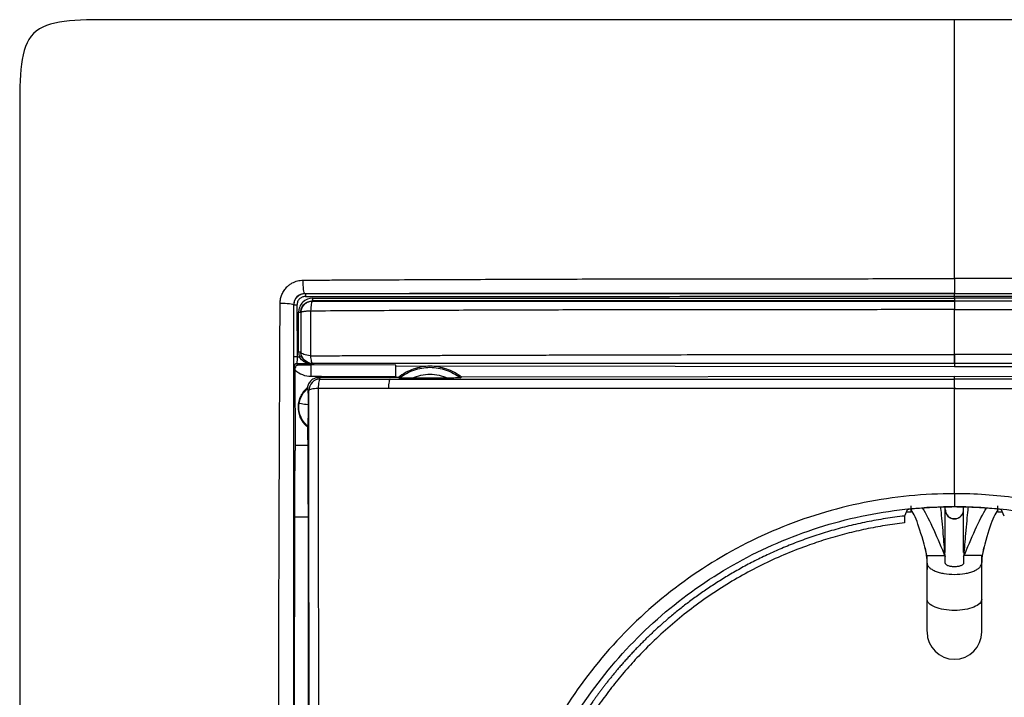
# Model space of a CAD drawing. Units: millimetres. Extents: x 0 to 420, y 0 to 297.
# Drawn here: x 78 to 122, y 225 to 255 of the extents above; entities that cross this region are included whole.
import ezdxf

# ---------------------------------------------------------------- set-up
doc = ezdxf.new("R2010")
doc.units = ezdxf.units.MM

msp = doc.modelspace()

# ---------------------------------------------------------------- linework, layer by layer
at = {"color": 7, "linetype": 'Continuous'}
for p, q in [((119.462, 242.552), (119.462, 242.55)), ((119.462, 242.348), (119.462, 242.43)), ((90.481, 242.044), (90.472, 242.052)), ((90.486, 239.773), (90.481, 242.044)), ((90.624, 242.044), (90.629, 239.774)), ((91.293, 242.231), (91.304, 242.22)), ((119.462, 242.219), (119.462, 242.228)), ((90.805, 241.721), (90.793, 241.734)), ((90.796, 239.976), (90.805, 239.985)), ((90.552, 239.29), (90.494, 239.353)), ((91.239, 239.475), (90.614, 239.473)), ((90.614, 239.473), (90.671, 239.411)), ((91.362, 239.418), (91.239, 239.418)), ((91.362, 239.45), (91.269, 239.453)), ((91.362, 239.418), (91.362, 239.45)), ((94.962, 239.415), (91.362, 239.422)), ((119.462, 239.335), (94.962, 239.369)), ((119.462, 239.486), (119.462, 239.335)), ((143.962, 239.369), (119.462, 239.335)), ((90.559, 235.886), (90.552, 239.197)), ((94.962, 238.87), (91.579, 238.865)), ((91.579, 238.865), (91.643, 238.801)), ((94.962, 238.915), (94.962, 238.87)), ((95.081, 238.875), (94.962, 238.875)), ((97.236, 238.847), (95.683, 238.844)), ((119.462, 238.909), (97.839, 238.879)), ((141.085, 238.879), (119.462, 238.909)), ((91.103, 238.39), (91.083, 238.418)), ((91.144, 238.302), (91.105, 238.342)), ((91.099, 236.74), (91.079, 236.713)), ((91.079, 236.713), (91.096, 235.54)), ((91.091, 235.886), (90.559, 235.886)), ((117.41, 233.092), (117.275, 232.794)), ((117.562, 232.963), (117.373, 232.963)), ((121.55, 232.963), (121.362, 232.963)), ((121.65, 232.794), (121.515, 233.092)), ((90.527, 232.755), (91.109, 232.755)), ((118.262, 230.732), (118.262, 231.063)), ((118.262, 231.063), (119.062, 231.063)), ((119.062, 230.732), (119.062, 231.063)), ((119.862, 231.063), (119.862, 230.732)), ((120.662, 231.063), (119.862, 231.063)), ((120.662, 230.732), (120.662, 231.063)), ((118.262, 229.149), (118.262, 230.732)), ((120.662, 229.149), (120.662, 230.732))]:
    msp.add_line(p, q, dxfattribs=at)
at = {"color": 7, "linetype": 'Continuous', "flags": 128}
for points in [[(90.973, 242.553), (90.977, 242.55), (90.979, 242.547), (90.981, 242.546)], [(91.269, 239.453), (91.286, 239.47), (91.304, 239.488)]]:
    msp.add_lwpolyline(points, dxfattribs=at)
at = {"color": 7, "linetype": 'Continuous'}
msp.add_arc((119.462, 227.713), 1.2, 180, 0, dxfattribs=at)
for points in [[(119.462, 254.563), (116.463, 254.563), (109.461, 254.563), (88.462, 254.563), (82.111, 254.563), (78.462, 254.563), (78.462, 250.914), (78.462, 244.564), (78.462, 223.564), (78.462, 216.563), (78.462, 213.563)], [(90.981, 242.546), (90.986, 242.546), (90.998, 242.519), (91.003, 242.457), (91.003, 242.426)], [(91.293, 242.231), (91.299, 242.232), (91.31, 242.258), (91.315, 242.32), (91.315, 242.351)], [(119.462, 242.43), (119.462, 242.461), (119.462, 242.523), (119.462, 242.549), (119.462, 242.55)], [(119.462, 242.348), (119.462, 242.317), (119.462, 242.255), (119.462, 242.229), (119.462, 242.228)], [(90.624, 242.044), (90.59, 242.044), (90.515, 242.044), (90.481, 242.044), (90.481, 242.044)], [(90.696, 241.734), (90.722, 241.734), (90.772, 241.734), (90.792, 241.734), (90.793, 241.734)], [(90.629, 239.774), (90.595, 239.773), (90.52, 239.773), (90.486, 239.773), (90.486, 239.773)], [(90.629, 239.774), (90.664, 239.774), (90.698, 239.774), (90.733, 239.774)], [(90.796, 239.976), (90.795, 239.976), (90.775, 239.976), (90.725, 239.975), (90.698, 239.975)], [(90.698, 239.975), (90.699, 239.907), (90.71, 239.838), (90.733, 239.774)], [(90.824, 239.813), (90.824, 239.812), (90.805, 239.802), (90.758, 239.783), (90.733, 239.774)], [(90.824, 239.813), (90.805, 239.865), (90.796, 239.921), (90.796, 239.976)], [(90.614, 239.473), (90.582, 239.473), (90.52, 239.447), (90.494, 239.384), (90.494, 239.353)], [(91.239, 239.475), (91.242, 239.475), (91.245, 239.475), (91.249, 239.475)], [(90.552, 239.197), (90.735, 239.023), (90.986, 238.923), (91.238, 238.922)], [(91.238, 238.922), (92.48, 238.92), (93.723, 238.917), (94.962, 238.915)], [(95.081, 238.875), (95.094, 238.866), (95.108, 238.857), (95.122, 238.848)], [(97.797, 238.852), (97.811, 238.861), (97.825, 238.87), (97.839, 238.879)], [(90.717, 237.727), (90.758, 237.986), (90.899, 238.227), (91.103, 238.39)], [(119.462, 233.772), (119.463, 235.389), (119.463, 236.929), (119.463, 238.382)], [(91.029, 236.754), (91.045, 236.74), (91.062, 236.726), (91.079, 236.713)], [(117.562, 232.963), (117.562, 232.963), (117.562, 233.06), (117.562, 233.235)]]:
    msp.add_open_spline(points, degree=3, dxfattribs=at)
for points, knots in [([(160.462, 213.563), (160.462, 220.317), (160.462, 230.446), (160.463, 242.265), (160.462, 247.751), (160.463, 250.124), (160.462, 250.968), (160.456, 251.626), (160.431, 252.21), (160.375, 252.741), (160.293, 253.13), (160.195, 253.437), (160.057, 253.716), (159.863, 253.964), (159.615, 254.158), (159.337, 254.295), (159.032, 254.393), (158.646, 254.475), (158.121, 254.532), (157.542, 254.557), (156.886, 254.563), (156.035, 254.564), (153.659, 254.563), (148.15, 254.564), (136.331, 254.563), (126.2, 254.563), (119.462, 254.563)], [0, 0, 0, 0, 0.2500141, 0.3749516, 0.43751, 0.4531326, 0.4627695, 0.4687569, 0.4775068, 0.48438, 0.4885224, 0.4921955, 0.4962587, 0.5000017, 0.5037289, 0.5078014, 0.5114412, 0.5155716, 0.5223537, 0.5309845, 0.5370059, 0.5466289, 0.5624932, 0.6249738, 0.7505719, 1, 1, 1, 1]), ([(119.462, 243.205), (119.462, 245.787), (119.462, 247.922), (119.462, 250.293), (119.462, 251.273), (119.462, 252.012), (119.462, 252.458), (119.462, 252.659), (119.462, 254.283), (119.462, 254.439), (119.462, 254.563)], [0, 0, 0, 0, 0.25, 0.25, 0.375, 0.4375, 0.4375, 0.5, 0.5, 1, 1, 1, 1]), ([(90.898, 243.14), (91.212, 243.142), (91.802, 243.145), (92.984, 243.15), (95.038, 243.16), (98.004, 243.172), (101.573, 243.186), (104.558, 243.195), (106.942, 243.197), (109.326, 243.201), (111.746, 243.202), (114.132, 243.204), (115.898, 243.203), (117.647, 243.216), (118.841, 243.209), (119.462, 243.205)], [0, 0, 0, 0, 0.033246, 0.06254, 0.125073, 0.250118, 0.375148, 0.500153, 0.563348, 0.625098, 0.750023, 0.816899, 0.874984, 0.934956, 1, 1, 1, 1]), ([(148.027, 243.14), (147.744, 243.142), (146.773, 243.147), (145.285, 243.154), (143.562, 243.161), (141.821, 243.167), (139.93, 243.176), (138.155, 243.184), (136.175, 243.19), (133.363, 243.197), (129.848, 243.201), (126.775, 243.203), (124.729, 243.204), (123.436, 243.203), (122.233, 243.207), (121.212, 243.211), (120.279, 243.211), (119.726, 243.207), (119.462, 243.205)], [0, 0, 0, 0, 0.030006, 0.102795, 0.157299, 0.211803, 0.286319, 0.356346, 0.398355, 0.494249, 0.651312, 0.766805, 0.816182, 0.865569, 0.902267, 0.942139, 0.972379, 1, 1, 1, 1]), ([(119.462, 243.205), (119.462, 243.131), (119.462, 243.051), (119.462, 242.898), (119.462, 242.824), (119.462, 242.698), (119.462, 242.645), (119.462, 242.573), (119.462, 242.553), (119.462, 242.552)], [0, 0, 0, 0, 0.25, 0.25, 0.5, 0.5, 0.75, 0.75, 1, 1, 1, 1]), ([(89.886, 242.128), (89.887, 242.162), (89.89, 242.229), (89.905, 242.328), (89.929, 242.423), (89.962, 242.514), (90.004, 242.602), (90.055, 242.686), (90.115, 242.766), (90.194, 242.853), (90.293, 242.94), (90.442, 243.037), (90.645, 243.119), (90.812, 243.133), (90.898, 243.14)], [0, 0, 0, 0, 0.064832, 0.127835, 0.189546, 0.250557, 0.311505, 0.37305, 0.435861, 0.500594, 0.593233, 0.682564, 0.837047, 1, 1, 1, 1]), ([(90.973, 242.553), (90.951, 242.556), (90.929, 242.624), (90.9, 242.846), (90.894, 242.998), (90.898, 243.14)], [0, 0, 0, 0, 0.5, 0.5, 1, 1, 1, 1]), ([(90.973, 242.553), (90.844, 242.553), (90.713, 242.499), (90.526, 242.313), (90.473, 242.182), (90.472, 242.052)], [0, 0, 0, 0, 0.5, 0.5, 1, 1, 1, 1]), ([(90.981, 242.546), (90.957, 242.545), (90.912, 242.543), (90.849, 242.53), (90.793, 242.511), (90.746, 242.488), (90.707, 242.465), (90.674, 242.442), (90.649, 242.42), (90.601, 242.375), (90.541, 242.295), (90.49, 242.171), (90.484, 242.085), (90.481, 242.044)], [0, 0, 0, 0, 0.0904885, 0.1729993, 0.2475293, 0.3140758, 0.3726367, 0.4232101, 0.4657948, 0.5003902, 0.6757964, 0.8422846, 1, 1, 1, 1]), ([(91.003, 242.426), (90.982, 242.425), (90.942, 242.423), (90.883, 242.408), (90.829, 242.386), (90.779, 242.355), (90.712, 242.297), (90.64, 242.196), (90.629, 242.095), (90.624, 242.044)], [0, 0, 0, 0, 0.104773, 0.204941, 0.302825, 0.400909, 0.501662, 0.749174, 1, 1, 1, 1]), ([(91.315, 242.351), (91.155, 242.351), (90.995, 242.287), (90.822, 242.117), (90.776, 242.049), (90.728, 241.936), (90.716, 241.897), (90.704, 241.837), (90.701, 241.817), (90.697, 241.776), (90.696, 241.757), (90.696, 241.734)], [0, 0, 0, 0, 0.5, 0.5, 0.75, 0.75, 0.875, 0.875, 0.9375, 0.9375, 1, 1, 1, 1]), ([(90.973, 242.553), (91.346, 242.553), (92.09, 242.553), (93.204, 242.553), (94.315, 242.553), (95.422, 242.553), (96.525, 242.553), (97.624, 242.553), (98.718, 242.553), (99.807, 242.553), (100.891, 242.553), (101.97, 242.553), (103.044, 242.553), (104.112, 242.553), (106.098, 242.553), (108.83, 242.553), (111.941, 242.552), (114.234, 242.552), (116.069, 242.552), (117.721, 242.552), (118.914, 242.552), (119.462, 242.552)], [0, 0, 0, 0, 0.0395679, 0.0789621, 0.1181797, 0.1572172, 0.1960711, 0.2347379, 0.2732137, 0.3114946, 0.3495766, 0.3874556, 0.4251273, 0.4625878, 0.4998327, 0.6340851, 0.7497014, 0.8266401, 0.87478, 0.9424522, 1, 1, 1, 1]), ([(119.462, 242.55), (119.148, 242.55), (118.435, 242.55), (117.242, 242.55), (115.172, 242.55), (112.311, 242.55), (108.741, 242.55), (105.77, 242.55), (103.395, 242.549), (101.726, 242.549), (99.948, 242.548), (97.931, 242.547), (95.726, 242.547), (93.715, 242.546), (92.187, 242.546), (91.33, 242.546), (90.981, 242.546)], [0, 0, 0, 0, 0.033, 0.074701, 0.125123, 0.250109, 0.37494, 0.499833, 0.562269, 0.624712, 0.675635, 0.749667, 0.837713, 0.908761, 0.962846, 1, 1, 1, 1]), ([(91.003, 242.426), (92.171, 242.427), (93.346, 242.427), (95.701, 242.428), (96.881, 242.428), (100.43, 242.429), (102.805, 242.429), (107.564, 242.43), (109.947, 242.43), (113.519, 242.43), (114.709, 242.43), (117.088, 242.43), (118.276, 242.43), (119.462, 242.43)], [0, 0, 0, 0, 0.125, 0.125, 0.25, 0.25, 0.5, 0.5, 0.75, 0.75, 0.875, 0.875, 1, 1, 1, 1]), ([(91.315, 242.351), (91.57, 242.351), (92.087, 242.351), (92.869, 242.351), (93.666, 242.35), (94.478, 242.35), (95.305, 242.35), (96.146, 242.35), (97.002, 242.35), (97.872, 242.349), (98.757, 242.349), (99.656, 242.349), (100.57, 242.349), (101.498, 242.349), (102.441, 242.349), (103.398, 242.349), (104.369, 242.349), (105.356, 242.348), (106.356, 242.348), (107.371, 242.348), (108.4, 242.348), (109.443, 242.348), (110.5, 242.348), (111.571, 242.348), (112.657, 242.348), (113.757, 242.348), (114.871, 242.348), (115.999, 242.348), (117.141, 242.348), (118.297, 242.348), (119.072, 242.348), (119.462, 242.348)], [0, 0, 0, 0, 0.0275716, 0.0556364, 0.0841941, 0.1132454, 0.1427909, 0.1728305, 0.2033642, 0.2343918, 0.2659129, 0.2979273, 0.330435, 0.3634361, 0.3969306, 0.430919, 0.4654015, 0.5003782, 0.535849, 0.5718135, 0.6082715, 0.6452227, 0.6826672, 0.7206054, 0.7590375, 0.7979638, 0.8373842, 0.8772979, 0.9177048, 0.9586055, 1, 1, 1, 1]), ([(119.462, 242.552), (119.807, 242.552), (120.549, 242.552), (121.741, 242.552), (122.961, 242.552), (124.603, 242.552), (126.971, 242.552), (130.17, 242.553), (133.664, 242.553), (136.764, 242.553), (139.225, 242.553), (141.429, 242.553), (143.48, 242.553), (145.437, 242.553), (146.852, 242.553), (147.637, 242.553), (147.951, 242.553)], [0, 0, 0, 0, 0.036146, 0.077883, 0.1252174, 0.164127, 0.2502971, 0.3739042, 0.5001674, 0.6175402, 0.7000051, 0.759448, 0.8500121, 0.9166544, 0.9666484, 1, 1, 1, 1]), ([(119.462, 242.55), (119.882, 242.55), (120.751, 242.55), (122.096, 242.55), (123.527, 242.55), (125.043, 242.55), (127.347, 242.55), (130.26, 242.55), (133.797, 242.549), (137.282, 242.549), (140.341, 242.548), (142.863, 242.548), (144.732, 242.547), (146.404, 242.547), (147.452, 242.546), (147.944, 242.546)], [0, 0, 0, 0, 0.0440518, 0.0910848, 0.1411046, 0.1941137, 0.2501109, 0.382942, 0.4998353, 0.6217954, 0.7496661, 0.8225141, 0.8885037, 0.9476569, 1, 1, 1, 1]), ([(119.462, 242.43), (119.831, 242.43), (120.569, 242.43), (121.674, 242.43), (122.78, 242.43), (123.884, 242.43), (124.988, 242.43), (126.091, 242.43), (127.193, 242.43), (128.295, 242.43), (129.395, 242.43), (130.495, 242.43), (131.594, 242.43), (132.692, 242.43), (133.79, 242.43), (134.886, 242.429), (135.981, 242.429), (137.074, 242.429), (138.167, 242.429), (139.257, 242.429), (140.347, 242.428), (141.434, 242.428), (142.521, 242.428), (143.605, 242.428), (144.688, 242.427), (145.768, 242.427), (146.847, 242.427), (147.564, 242.426), (147.922, 242.426)], [0, 0, 0, 0, 0.038707, 0.077394, 0.116061, 0.15471, 0.193339, 0.231948, 0.270537, 0.309106, 0.347655, 0.386186, 0.424697, 0.463188, 0.50166, 0.540112, 0.578544, 0.616955, 0.655347, 0.69372, 0.732074, 0.770409, 0.808724, 0.847019, 0.885293, 0.923548, 0.961783, 1, 1, 1, 1]), ([(147.61, 242.351), (146.449, 242.351), (145.283, 242.35), (142.95, 242.35), (141.781, 242.349), (138.271, 242.349), (135.925, 242.349), (131.227, 242.348), (128.875, 242.348), (125.346, 242.348), (124.169, 242.348), (121.816, 242.348), (120.639, 242.348), (119.462, 242.348)], [0, 0, 0, 0, 0.125, 0.125, 0.25, 0.25, 0.5, 0.5, 0.75, 0.75, 0.875, 0.875, 1, 1, 1, 1]), ([(89.822, 220.259), (89.822, 220.723), (89.822, 221.636), (89.825, 223.464), (89.827, 226.655), (89.836, 230.316), (89.848, 233.963), (89.859, 236.236), (89.866, 238.046), (89.872, 239.383), (89.877, 240.746), (89.883, 241.651), (89.886, 242.128)], [0, 0, 0, 0, 0.063398, 0.124911, 0.249852, 0.499812, 0.625854, 0.749878, 0.81208, 0.874928, 0.934026, 1, 1, 1, 1]), ([(89.886, 242.128), (90.027, 242.132), (90.18, 242.126), (90.402, 242.097), (90.47, 242.075), (90.472, 242.052)], [0, 0, 0, 0, 0.5, 0.5, 1, 1, 1, 1]), ([(90.472, 242.052), (90.472, 241.64), (90.472, 240.866), (90.472, 239.781), (90.472, 238.85), (90.472, 238.075), (90.472, 237.454), (90.472, 236.989), (90.472, 235.821), (90.472, 233.903), (90.472, 230.269), (90.473, 226.5), (90.473, 222.851), (90.473, 221.025), (90.473, 220.242)], [0, 0, 0, 0, 0.057166, 0.107191, 0.150065, 0.185782, 0.214338, 0.235729, 0.249954, 0.375444, 0.499786, 0.749707, 0.892695, 1, 1, 1, 1]), ([(90.793, 241.734), (90.793, 241.753), (90.794, 241.768), (90.797, 241.801), (90.8, 241.817), (90.81, 241.865), (90.819, 241.897), (90.858, 241.987), (90.895, 242.043), (91.035, 242.179), (91.164, 242.231), (91.293, 242.231)], [0, 0, 0, 0, 0.0625, 0.0625, 0.125, 0.125, 0.25, 0.25, 0.5, 0.5, 1, 1, 1, 1]), ([(90.805, 241.721), (90.805, 241.724), (90.805, 241.732), (90.806, 241.748), (90.807, 241.766), (90.81, 241.791), (90.815, 241.822), (90.826, 241.866), (90.846, 241.922), (90.884, 241.995), (90.951, 242.081), (91.052, 242.158), (91.174, 242.21), (91.261, 242.217), (91.304, 242.22)], [0, 0, 0, 0, 0.010094, 0.032123, 0.063244, 0.079411, 0.125761, 0.186399, 0.25087, 0.353019, 0.50078, 0.667155, 0.83357, 1, 1, 1, 1]), ([(91.304, 242.22), (91.284, 242.218), (91.265, 242.172), (91.235, 242.013), (91.226, 241.9), (91.223, 241.782)], [0, 0, 0, 0, 0.5, 0.5, 1, 1, 1, 1]), ([(119.462, 242.228), (119.069, 242.228), (118.282, 242.228), (117.103, 242.228), (115.138, 242.228), (112.38, 242.228), (108.851, 242.228), (105.693, 242.228), (102.961, 242.229), (100.679, 242.229), (98.535, 242.229), (96.529, 242.229), (94.661, 242.23), (92.93, 242.23), (91.824, 242.231), (91.293, 242.231)], [0, 0, 0, 0, 0.041711, 0.083412, 0.125102, 0.250072, 0.376004, 0.499762, 0.585555, 0.66657, 0.742811, 0.814275, 0.88096, 0.942867, 1, 1, 1, 1]), ([(91.304, 242.22), (91.72, 242.22), (92.883, 242.22), (94.559, 242.22), (96.477, 242.22), (98.762, 242.22), (101.761, 242.22), (105.199, 242.22), (108.777, 242.219), (111.705, 242.219), (114.142, 242.219), (116.013, 242.219), (117.795, 242.219), (118.975, 242.219), (119.462, 242.219)], [0, 0, 0, 0, 0.044673, 0.125085, 0.179806, 0.25004, 0.369305, 0.499821, 0.615932, 0.749661, 0.810894, 0.874748, 0.948292, 1, 1, 1, 1]), ([(119.462, 242.228), (119.631, 242.228), (120.221, 242.228), (121.401, 242.228), (123.59, 242.228), (126.534, 242.228), (130.064, 242.228), (133.589, 242.228), (137.111, 242.229), (140.015, 242.229), (142.354, 242.229), (144.087, 242.23), (145.649, 242.23), (146.815, 242.231), (147.417, 242.231), (147.631, 242.231)], [0, 0, 0, 0, 0.017915, 0.06257, 0.125102, 0.250073, 0.374942, 0.499763, 0.624623, 0.749588, 0.809376, 0.874691, 0.935161, 0.976938, 1, 1, 1, 1]), ([(147.621, 242.22), (145.3, 242.22), (142.967, 242.22), (138.287, 242.22), (135.94, 242.22), (131.239, 242.219), (128.884, 242.219), (124.173, 242.219), (121.816, 242.219), (119.462, 242.219)], [0, 0, 0, 0, 0.25, 0.25, 0.5, 0.5, 0.75, 0.75, 1, 1, 1, 1]), ([(119.462, 242.219), (119.462, 242.218), (119.462, 242.18), (119.462, 242.047), (119.462, 241.952), (119.462, 241.847)], [0, 0, 0, 0, 0.5, 0.5, 1, 1, 1, 1]), ([(90.698, 239.975), (90.697, 240.266), (90.695, 240.852), (90.696, 241.438), (90.696, 241.734)], [0, 0, 0, 0, 0.495851, 1, 1, 1, 1]), ([(90.793, 241.734), (90.793, 241.587), (90.792, 241.294), (90.793, 240.855), (90.794, 240.493), (90.795, 240.2), (90.795, 240.053), (90.796, 239.976)], [0, 0, 0, 0, 0.249999, 0.499998, 0.749997, 0.867852, 1, 1, 1, 1]), ([(91.223, 241.782), (91.203, 241.782), (91.157, 241.78), (91.084, 241.777), (91.002, 241.77), (90.925, 241.761), (90.871, 241.752), (90.829, 241.741), (90.809, 241.729), (90.806, 241.723), (90.805, 241.721)], [0, 0, 0, 0, 0.0896421, 0.202888, 0.3397018, 0.5000504, 0.6544858, 0.750129, 0.9354151, 1, 1, 1, 1]), ([(90.805, 239.985), (90.805, 240.04), (90.805, 240.15), (90.805, 240.318), (90.805, 240.489), (90.805, 240.664), (90.805, 240.84), (90.805, 241.033), (90.805, 241.258), (90.805, 241.493), (90.805, 241.652), (90.805, 241.721)], [0, 0, 0, 0, 0.098583, 0.197679, 0.297415, 0.397951, 0.499476, 0.599807, 0.726785, 0.881923, 1, 1, 1, 1]), ([(91.222, 241.782), (91.222, 241.7), (91.22, 241.545), (91.218, 241.33), (91.217, 241.147), (91.217, 240.999), (91.217, 240.886), (91.216, 240.717), (91.216, 240.477), (91.217, 240.151), (91.218, 239.934), (91.218, 239.823)], [0, 0, 0, 0, 0.125683, 0.234194, 0.325725, 0.400228, 0.457512, 0.497341, 0.656156, 0.823176, 1, 1, 1, 1]), ([(119.462, 241.847), (119.163, 241.847), (118.488, 241.846), (117.36, 241.846), (116.002, 241.845), (114.343, 241.843), (112.575, 241.842), (110.162, 241.84), (107.757, 241.838), (105.458, 241.836), (103.861, 241.834), (102.449, 241.831), (100.987, 241.827), (99.475, 241.822), (97.915, 241.816), (96.307, 241.809), (94.65, 241.801), (92.949, 241.793), (91.802, 241.786), (91.222, 241.782)], [0, 0, 0, 0, 0.031675, 0.071458, 0.11935, 0.175348, 0.247161, 0.306516, 0.430902, 0.502052, 0.550251, 0.600237, 0.652015, 0.705586, 0.760949, 0.818105, 0.877056, 0.937806, 1, 1, 1, 1]), ([(119.462, 239.879), (119.462, 240.227), (119.462, 240.564), (119.462, 241.056), (119.462, 241.217), (119.462, 241.535), (119.462, 241.692), (119.462, 241.847)], [0, 0, 0, 0, 0.5, 0.5, 0.75, 0.75, 1, 1, 1, 1]), ([(119.462, 241.847), (120.645, 241.846), (121.826, 241.846), (124.186, 241.846), (125.366, 241.846), (128.905, 241.845), (131.264, 241.842), (135.977, 241.83), (138.332, 241.822), (143.028, 241.804), (145.369, 241.795), (147.702, 241.782)], [0, 0, 0, 0, 0.125, 0.125, 0.25, 0.25, 0.5, 0.5, 0.75, 0.75, 1, 1, 1, 1]), ([(90.494, 239.353), (90.493, 239.354), (90.493, 239.356), (90.492, 239.367), (90.491, 239.387), (90.49, 239.42), (90.488, 239.488), (90.487, 239.603), (90.486, 239.716), (90.486, 239.773)], [0, 0, 0, 0, 0.081639, 0.162526, 0.243882, 0.365821, 0.487602, 0.741776, 1, 1, 1, 1]), ([(90.629, 239.774), (90.629, 239.758), (90.629, 239.727), (90.628, 239.68), (90.627, 239.636), (90.626, 239.594), (90.624, 239.546), (90.62, 239.49), (90.616, 239.479), (90.614, 239.473)], [0, 0, 0, 0, 0.099034, 0.199501, 0.301517, 0.405203, 0.510679, 0.718986, 1, 1, 1, 1]), ([(91.239, 239.475), (91.238, 239.475), (91.237, 239.476), (91.229, 239.476), (91.217, 239.478), (91.2, 239.48), (91.178, 239.483), (91.147, 239.488), (91.097, 239.499), (91.035, 239.518), (90.952, 239.554), (90.868, 239.607), (90.786, 239.685), (90.75, 239.745), (90.733, 239.774)], [0, 0, 0, 0, 0.0130551, 0.0306153, 0.0542332, 0.0845456, 0.1218495, 0.1700046, 0.2431983, 0.3773129, 0.4877136, 0.680968, 0.8507658, 1, 1, 1, 1]), ([(91.218, 239.823), (91.105, 239.83), (90.999, 239.85), (90.85, 239.909), (90.807, 239.947), (90.805, 239.985)], [0, 0, 0, 0, 0.5, 0.5, 1, 1, 1, 1]), ([(91.304, 239.488), (91.289, 239.488), (91.231, 239.49), (91.103, 239.519), (90.969, 239.605), (90.884, 239.713), (90.839, 239.8), (90.817, 239.872), (90.808, 239.928), (90.806, 239.957), (90.805, 239.972), (90.805, 239.98), (90.805, 239.984), (90.805, 239.985)], [0, 0, 0, 0, 0.055685, 0.222427, 0.498957, 0.649112, 0.749335, 0.874522, 0.93718, 0.968513, 0.984179, 0.995592, 1, 1, 1, 1]), ([(91.249, 239.475), (91.249, 239.475), (91.237, 239.477), (91.218, 239.479), (91.208, 239.481), (91.178, 239.487), (91.158, 239.493), (91.098, 239.513), (91.059, 239.533), (90.982, 239.584), (90.944, 239.617), (90.876, 239.701), (90.845, 239.753), (90.824, 239.813)], [0, 0, 0, 0, 0.0625, 0.0625, 0.125, 0.125, 0.25, 0.25, 0.5, 0.5, 0.75, 0.75, 1, 1, 1, 1]), ([(91.218, 239.823), (91.529, 239.824), (92.143, 239.826), (93.053, 239.829), (93.936, 239.832), (94.791, 239.835), (95.615, 239.838), (96.41, 239.84), (97.175, 239.843), (97.909, 239.845), (98.614, 239.847), (99.288, 239.849), (99.932, 239.851), (100.545, 239.853), (101.128, 239.855), (101.681, 239.857), (102.203, 239.858), (102.695, 239.86), (103.156, 239.861), (103.586, 239.862), (103.986, 239.863), (104.355, 239.864), (104.694, 239.865), (105.002, 239.866), (105.838, 239.868), (107.271, 239.871), (109.37, 239.874), (111.645, 239.877), (114.095, 239.878), (116.72, 239.879), (118.529, 239.879), (119.462, 239.879)], [0, 0, 0, 0, 0.033419, 0.066012, 0.09758, 0.128055, 0.157438, 0.18573, 0.212931, 0.239042, 0.264063, 0.287995, 0.310838, 0.332592, 0.353258, 0.372836, 0.391326, 0.408729, 0.425044, 0.440272, 0.454414, 0.467469, 0.479437, 0.49032, 0.500116, 0.568083, 0.642187, 0.722429, 0.808817, 0.901354, 1, 1, 1, 1]), ([(91.219, 239.823), (91.225, 239.727), (91.237, 239.642), (91.267, 239.523), (91.285, 239.49), (91.304, 239.488)], [0, 0, 0, 0, 0.5, 0.5, 1, 1, 1, 1]), ([(119.462, 239.486), (119.462, 239.488), (119.462, 239.491), (119.462, 239.508), (119.461, 239.532), (119.461, 239.562), (119.461, 239.595), (119.461, 239.631), (119.461, 239.668), (119.461, 239.705), (119.461, 239.741), (119.461, 239.774), (119.461, 239.805), (119.461, 239.833), (119.462, 239.857), (119.462, 239.872), (119.462, 239.879)], [0, 0, 0, 0, 0.11115, 0.216199, 0.31514, 0.407973, 0.494696, 0.575306, 0.649802, 0.718183, 0.780448, 0.836596, 0.886626, 0.930538, 0.968329, 1, 1, 1, 1]), ([(147.706, 239.823), (147.396, 239.824), (146.775, 239.826), (145.843, 239.829), (144.871, 239.832), (143.858, 239.835), (142.805, 239.837), (141.751, 239.842), (140.197, 239.848), (137.496, 239.856), (134.213, 239.863), (130.845, 239.869), (128.035, 239.873), (125.199, 239.875), (122.339, 239.875), (120.424, 239.878), (119.462, 239.879)], [0, 0, 0, 0, 0.033343, 0.066681, 0.100014, 0.137519, 0.17502, 0.212523, 0.250026, 0.340663, 0.500041, 0.59838, 0.69754, 0.797522, 0.898334, 1, 1, 1, 1]), ([(119.462, 239.879), (119.462, 239.77), (119.462, 239.67), (119.462, 239.529), (119.462, 239.488), (119.462, 239.486)], [0, 0, 0, 0, 0.5, 0.5, 1, 1, 1, 1]), ([(119.462, 239.486), (119.462, 239.488), (119.463, 239.491), (119.463, 239.508), (119.463, 239.532), (119.463, 239.562), (119.464, 239.595), (119.464, 239.631), (119.464, 239.668), (119.463, 239.705), (119.463, 239.741), (119.463, 239.774), (119.463, 239.805), (119.463, 239.833), (119.462, 239.857), (119.462, 239.872), (119.462, 239.879)], [0, 0, 0, 0, 0.111155, 0.216208, 0.315153, 0.407988, 0.494712, 0.575324, 0.64982, 0.7182, 0.780463, 0.836609, 0.886636, 0.930545, 0.968333, 1, 1, 1, 1]), ([(90.671, 239.411), (90.656, 239.409), (90.626, 239.405), (90.587, 239.38), (90.557, 239.341), (90.554, 239.307), (90.552, 239.29)], [0, 0, 0, 0, 0.252261, 0.491091, 0.743581, 1, 1, 1, 1]), ([(90.552, 239.197), (90.552, 239.212), (90.552, 239.243), (90.552, 239.274), (90.552, 239.29)], [0, 0, 0, 0, 0.491199, 1, 1, 1, 1]), ([(91.239, 239.418), (91.233, 239.418), (91.217, 239.418), (91.192, 239.417), (91.164, 239.417), (91.13, 239.417), (91.091, 239.416), (91.045, 239.416), (90.979, 239.415), (90.893, 239.414), (90.786, 239.413), (90.709, 239.412), (90.671, 239.411)], [0, 0, 0, 0, 0.030119, 0.069781, 0.120433, 0.182877, 0.257723, 0.345607, 0.447327, 0.632596, 0.816942, 1, 1, 1, 1]), ([(91.239, 239.418), (91.239, 239.402), (91.239, 239.342), (91.239, 239.162), (91.239, 239.042), (91.238, 238.922)], [0, 0, 0, 0, 0.5, 0.5, 1, 1, 1, 1]), ([(91.269, 239.453), (91.268, 239.453), (91.263, 239.453), (91.261, 239.454), (91.258, 239.454), (91.255, 239.456), (91.252, 239.457), (91.249, 239.459), (91.247, 239.461), (91.245, 239.463), (91.243, 239.466), (91.241, 239.469), (91.24, 239.472), (91.239, 239.474), (91.239, 239.475)], [0, 0, 0, 0, 0.012199, 0.037173, 0.075068, 0.12592, 0.189742, 0.266541, 0.356321, 0.459085, 0.574834, 0.703569, 0.845291, 1, 1, 1, 1]), ([(91.269, 239.453), (91.262, 239.454), (91.26, 239.455), (91.256, 239.457), (91.255, 239.458), (91.253, 239.46), (91.252, 239.462), (91.25, 239.466), (91.25, 239.468), (91.249, 239.471), (91.249, 239.473), (91.249, 239.475)], [0, 0, 0, 0, 0.125, 0.125, 0.25, 0.25, 0.5, 0.5, 0.75, 0.75, 1, 1, 1, 1]), ([(119.462, 239.486), (117.105, 239.486), (114.745, 239.487), (110.031, 239.487), (107.676, 239.487), (102.975, 239.487), (100.628, 239.488), (95.95, 239.488), (93.619, 239.488), (91.304, 239.488)], [0, 0, 0, 0, 0.25, 0.25, 0.5, 0.5, 0.75, 0.75, 1, 1, 1, 1]), ([(94.962, 238.915), (94.962, 239.044), (94.962, 239.173), (94.962, 239.358), (94.962, 239.413), (94.962, 239.415)], [0, 0, 0, 0, 0.5, 0.5, 1, 1, 1, 1]), ([(97.839, 238.879), (97.645, 239.035), (97.425, 239.157), (96.956, 239.321), (96.708, 239.364), (96.211, 239.363), (95.962, 239.32), (95.494, 239.154), (95.274, 239.031), (95.081, 238.875)], [0, 0, 0, 0, 0.25, 0.25, 0.5, 0.5, 0.75, 0.75, 1, 1, 1, 1]), ([(95.122, 238.848), (95.31, 238.998), (95.524, 239.115), (95.978, 239.274), (96.218, 239.316), (96.699, 239.316), (96.94, 239.276), (97.394, 239.118), (97.608, 239.001), (97.797, 238.852)], [0, 0, 0, 0, 0.25, 0.25, 0.5, 0.5, 0.75, 0.75, 1, 1, 1, 1]), ([(147.621, 239.488), (147.452, 239.488), (146.97, 239.488), (146.025, 239.488), (144.642, 239.488), (142.818, 239.488), (140.216, 239.488), (137.041, 239.487), (133.378, 239.487), (129.838, 239.487), (126.358, 239.487), (123.355, 239.487), (121.056, 239.486), (119.876, 239.486), (119.462, 239.486)], [0, 0, 0, 0, 0.018192, 0.052071, 0.101624, 0.166839, 0.247705, 0.380087, 0.505483, 0.637577, 0.756187, 0.874844, 0.956114, 1, 1, 1, 1]), ([(91.579, 238.865), (91.559, 238.865), (91.518, 238.863), (91.458, 238.851), (91.389, 238.829), (91.315, 238.793), (91.242, 238.738), (91.18, 238.67), (91.132, 238.592), (91.097, 238.508), (91.088, 238.448), (91.083, 238.418)], [0, 0, 0, 0, 0.083162, 0.166952, 0.252637, 0.377338, 0.503515, 0.625923, 0.752558, 0.876276, 1, 1, 1, 1]), ([(95.683, 238.844), (95.639, 238.844), (95.555, 238.844), (95.438, 238.844), (95.336, 238.844), (95.249, 238.845), (95.18, 238.846), (95.134, 238.847), (95.126, 238.847), (95.122, 238.848)], [0, 0, 0, 0, 0.192837, 0.362378, 0.511067, 0.654114, 0.77879, 0.891275, 1, 1, 1, 1]), ([(95.683, 238.844), (95.925, 238.957), (96.192, 239.016), (96.726, 239.016), (96.993, 238.958), (97.236, 238.847)], [0, 0, 0, 0, 0.5, 0.5, 1, 1, 1, 1]), ([(97.797, 238.852), (97.796, 238.852), (97.794, 238.851), (97.78, 238.851), (97.758, 238.85), (97.72, 238.85), (97.662, 238.849), (97.561, 238.848), (97.416, 238.847), (97.299, 238.847), (97.236, 238.847)], [0, 0, 0, 0, 0.058101, 0.116488, 0.1776, 0.243579, 0.361896, 0.494576, 0.725077, 1, 1, 1, 1]), ([(119.455, 238.799), (119.457, 238.814), (119.462, 238.851), (119.462, 238.888), (119.462, 238.909)], [0, 0, 0, 0, 0.416468, 1, 1, 1, 1]), ([(91.083, 238.418), (90.959, 238.32), (90.858, 238.195), (90.716, 237.913), (90.676, 237.756), (90.666, 237.441), (90.695, 237.282), (90.819, 236.992), (90.912, 236.86), (91.029, 236.754)], [0, 0, 0, 0, 0.25, 0.25, 0.5, 0.5, 0.75, 0.75, 1, 1, 1, 1]), ([(91.643, 238.801), (91.513, 238.801), (91.383, 238.747), (91.199, 238.562), (91.145, 238.433), (91.144, 238.302)], [0, 0, 0, 0, 0.5, 0.5, 1, 1, 1, 1]), ([(91.643, 238.801), (91.621, 238.799), (91.6, 238.756), (91.566, 238.606), (91.555, 238.5), (91.551, 238.386)], [0, 0, 0, 0, 0.5, 0.5, 1, 1, 1, 1]), ([(91.643, 238.801), (92.154, 238.801), (93.177, 238.8), (94.203, 238.8), (94.717, 238.8)], [0, 0, 0, 0, 0.4995977, 1, 1, 1, 1]), ([(94.717, 238.8), (94.697, 238.798), (94.678, 238.755), (94.649, 238.605), (94.638, 238.498), (94.635, 238.385)], [0, 0, 0, 0, 0.5, 0.5, 1, 1, 1, 1]), ([(94.717, 238.8), (95.173, 238.8), (96.061, 238.799), (97.361, 238.799), (98.591, 238.798), (99.752, 238.798), (101.527, 238.798), (103.948, 238.797), (106.978, 238.797), (110.077, 238.797), (112.88, 238.797), (115.403, 238.798), (117.475, 238.798), (118.81, 238.799), (119.455, 238.799)], [0, 0, 0, 0, 0.055737, 0.108618, 0.158642, 0.205812, 0.250128, 0.374718, 0.499912, 0.617358, 0.749749, 0.838745, 0.922158, 1, 1, 1, 1]), ([(119.455, 238.799), (119.454, 238.798), (119.452, 238.795), (119.45, 238.777), (119.449, 238.74), (119.449, 238.675), (119.45, 238.582), (119.454, 238.478), (119.46, 238.411), (119.463, 238.382)], [0, 0, 0, 0, 0.093788, 0.208392, 0.343804, 0.500014, 0.703278, 0.8699, 1, 1, 1, 1]), ([(144.208, 238.8), (143.68, 238.799), (142.636, 238.799), (141.082, 238.799), (139.558, 238.798), (138.037, 238.798), (136.508, 238.797), (134.446, 238.797), (131.864, 238.797), (129.522, 238.797), (127.453, 238.797), (125.966, 238.797), (124.171, 238.798), (122.561, 238.798), (120.946, 238.798), (119.913, 238.799), (119.455, 238.799)], [0, 0, 0, 0, 0.06447, 0.127669, 0.189582, 0.250202, 0.31276, 0.375313, 0.500422, 0.625482, 0.658506, 0.750442, 0.80509, 0.875262, 0.944804, 1, 1, 1, 1]), ([(91.105, 238.342), (91.104, 238.351), (91.104, 238.369), (91.104, 238.386), (91.103, 238.389), (91.103, 238.39)], [0, 0, 0, 0, 0.348399, 0.681089, 1, 1, 1, 1]), ([(91.105, 238.342), (91.105, 238.331), (91.106, 238.31), (91.107, 238.268), (91.108, 238.219), (91.108, 238.162), (91.109, 238.061), (91.111, 237.897), (91.111, 237.745), (91.111, 237.666)], [0, 0, 0, 0, 0.091523, 0.182021, 0.272806, 0.365171, 0.460338, 0.719558, 1, 1, 1, 1]), ([(91.551, 238.386), (91.439, 238.382), (91.335, 238.372), (91.188, 238.341), (91.146, 238.322), (91.144, 238.302)], [0, 0, 0, 0, 0.5, 0.5, 1, 1, 1, 1]), ([(91.158, 219.905), (91.158, 220.249), (91.157, 220.965), (91.157, 222.081), (91.156, 223.282), (91.155, 224.911), (91.153, 226.877), (91.152, 229.192), (91.15, 231.458), (91.148, 233.728), (91.146, 236.001), (91.145, 237.521), (91.144, 238.302)], [0, 0, 0, 0, 0.055791, 0.116196, 0.181217, 0.250855, 0.381022, 0.501041, 0.627799, 0.750709, 0.871855, 1, 1, 1, 1]), ([(91.551, 238.386), (91.55, 238.111), (91.549, 237.58), (91.551, 236.817), (91.553, 235.944), (91.553, 234.945), (91.554, 233.407), (91.556, 231.49), (91.561, 229.183), (91.564, 226.879), (91.567, 224.966), (91.569, 223.424), (91.571, 222.291), (91.57, 221.12), (91.571, 220.347), (91.571, 219.936)], [0, 0, 0, 0, 0.045063, 0.086858, 0.124998, 0.187748, 0.249996, 0.37586, 0.500002, 0.625002, 0.750001, 0.810445, 0.875002, 0.933542, 1, 1, 1, 1]), ([(94.635, 238.385), (94.359, 238.385), (93.844, 238.387), (93.088, 238.385), (92.337, 238.388), (91.824, 238.387), (91.551, 238.386)], [0, 0, 0, 0, 0.268711, 0.499972, 0.734412, 1, 1, 1, 1]), ([(119.463, 238.382), (119.132, 238.382), (118.456, 238.381), (117.422, 238.383), (116.2, 238.382), (114.803, 238.379), (113.246, 238.384), (111.687, 238.382), (110.127, 238.382), (108.568, 238.383), (106.329, 238.383), (103.445, 238.383), (100.199, 238.382), (97.714, 238.385), (96.186, 238.385), (95.306, 238.387), (94.867, 238.385), (94.635, 238.385)], [0, 0, 0, 0, 0.039906, 0.081228, 0.124414, 0.186926, 0.24947, 0.311812, 0.374609, 0.43745, 0.499754, 0.644603, 0.785657, 0.892825, 0.946372, 0.971755, 1, 1, 1, 1]), ([(119.463, 238.382), (119.815, 238.382), (120.517, 238.381), (121.567, 238.381), (122.61, 238.381), (123.647, 238.381), (124.677, 238.382), (126.471, 238.383), (128.887, 238.383), (131.478, 238.382), (133.477, 238.38), (135.058, 238.378), (136.608, 238.377), (139.059, 238.379), (141.601, 238.386), (143.65, 238.385), (144.289, 238.385)], [0, 0, 0, 0, 0.042347, 0.084437, 0.126278, 0.167876, 0.209235, 0.25036, 0.383881, 0.500241, 0.562709, 0.625187, 0.691238, 0.75013, 0.922104, 1, 1, 1, 1]), ([(91.099, 236.74), (90.955, 236.856), (90.842, 237.01), (90.709, 237.355), (90.689, 237.545), (90.717, 237.727)], [0, 0, 0, 0, 0.5, 0.5, 1, 1, 1, 1]), ([(91.111, 237.666), (90.995, 237.684), (90.896, 237.699), (90.759, 237.721), (90.721, 237.727), (90.717, 237.727)], [0, 0, 0, 0, 0.5, 0.5, 1, 1, 1, 1]), ([(91.111, 237.666), (91.111, 237.634), (91.111, 237.57), (91.11, 237.475), (91.11, 237.382), (91.11, 237.266), (91.109, 237.132), (91.107, 236.995), (91.105, 236.884), (91.103, 236.804), (91.101, 236.752), (91.1, 236.744), (91.099, 236.74)], [0, 0, 0, 0, 0.074871, 0.148468, 0.221353, 0.294113, 0.425659, 0.551293, 0.667446, 0.781017, 0.890905, 1, 1, 1, 1]), ([(90.527, 232.755), (90.527, 232.823), (90.527, 232.957), (90.527, 233.157), (90.528, 233.353), (90.528, 233.547), (90.53, 233.833), (90.532, 234.2), (90.536, 234.628), (90.54, 235.018), (90.545, 235.324), (90.55, 235.559), (90.554, 235.739), (90.557, 235.837), (90.559, 235.886)], [0, 0, 0, 0, 0.050337, 0.100392, 0.15029, 0.200156, 0.250115, 0.375324, 0.500102, 0.625159, 0.750051, 0.833449, 0.916559, 1, 1, 1, 1]), ([(91.096, 235.54), (91.096, 235.503), (91.097, 235.429), (91.098, 235.311), (91.099, 235.19), (91.1, 235.065), (91.101, 234.908), (91.102, 234.716), (91.103, 234.487), (91.103, 234.33), (91.103, 234.251)], [0, 0, 0, 0, 0.099752, 0.19922, 0.298654, 0.398308, 0.498435, 0.665205, 0.831992, 1, 1, 1, 1]), ([(91.103, 234.251), (91.104, 234.193), (91.105, 234.078), (91.106, 233.9), (91.107, 233.718), (91.107, 233.533), (91.108, 233.344), (91.109, 233.151), (91.109, 232.955), (91.109, 232.822), (91.109, 232.755)], [0, 0, 0, 0, 0.124999, 0.249411, 0.373521, 0.497624, 0.622019, 0.747009, 0.872901, 1, 1, 1, 1]), ([(119.462, 233.772), (118.137, 233.772), (116.81, 233.642), (114.204, 233.121), (112.924, 232.731), (110.474, 231.71), (109.304, 231.082), (107.117, 229.615), (106.097, 228.776), (104.238, 226.915), (103.4, 225.895), (101.939, 223.711), (101.315, 222.548), (100.304, 220.113), (99.916, 218.838), (99.395, 216.226), (99.264, 214.892), (99.264, 213.563)], [0, 0, 0, 0, 0.125, 0.125, 0.25, 0.25, 0.375, 0.375, 0.5, 0.5, 0.625, 0.625, 0.75, 0.75, 0.875, 0.875, 1, 1, 1, 1]), ([(137.195, 223.251), (136.335, 224.826), (135.266, 226.283), (132.776, 228.869), (131.36, 229.995), (128.267, 231.841), (126.585, 232.562), (123.96, 233.286), (123.068, 233.469), (121.272, 233.711), (120.367, 233.772), (119.462, 233.772)], [0, 0, 0, 0, 0.25, 0.25, 0.5, 0.5, 0.75, 0.75, 0.875, 0.875, 1, 1, 1, 1]), ([(119.462, 233.772), (119.462, 233.634), (119.462, 233.489), (119.462, 233.28), (119.462, 233.216), (119.462, 233.213)], [0, 0, 0, 0, 0.5, 0.5, 1, 1, 1, 1]), ([(99.812, 213.563), (99.812, 214.858), (99.94, 216.154), (100.449, 218.691), (100.828, 219.931), (101.815, 222.301), (102.422, 223.432), (103.844, 225.556), (104.658, 226.548), (106.464, 228.356), (107.456, 229.172), (109.585, 230.598), (110.721, 231.209), (113.105, 232.201), (114.35, 232.581), (116.885, 233.086), (118.175, 233.213), (119.462, 233.213)], [0, 0, 0, 0, 0.125, 0.125, 0.25, 0.25, 0.375, 0.375, 0.5, 0.5, 0.625, 0.625, 0.75, 0.75, 0.875, 0.875, 1, 1, 1, 1]), ([(119.462, 233.213), (120.341, 233.213), (121.221, 233.154), (122.967, 232.918), (123.835, 232.741), (125.537, 232.271), (126.373, 231.979), (127.992, 231.287), (128.776, 230.888), (131.032, 229.542), (132.41, 228.447), (134.829, 225.934), (135.87, 224.516), (136.707, 222.984)], [0, 0, 0, 0, 0.125, 0.125, 0.25, 0.25, 0.375, 0.375, 0.5, 0.5, 0.75, 0.75, 1, 1, 1, 1]), ([(121.362, 232.963), (121.362, 232.964), (121.362, 232.966), (121.362, 232.979), (121.362, 233.001), (121.362, 233.042), (121.362, 233.111), (121.362, 233.194), (121.362, 233.235)], [0, 0, 0, 0, 0.1241169, 0.2483529, 0.3735651, 0.5005906, 0.7488147, 1, 1, 1, 1]), ([(117.275, 232.794), (117.134, 232.777), (116.853, 232.744), (116.436, 232.682), (116.025, 232.612), (115.621, 232.535), (115.224, 232.45), (114.834, 232.358), (114.451, 232.26), (114.075, 232.155), (113.706, 232.044), (113.344, 231.927), (112.99, 231.805), (112.643, 231.679), (112.303, 231.547), (111.971, 231.411), (111.646, 231.271), (111.328, 231.127), (111.017, 230.98), (110.714, 230.83), (110.418, 230.677), (110.13, 230.521), (109.848, 230.363), (109.574, 230.203), (109.307, 230.041), (109.047, 229.878), (108.794, 229.714), (108.547, 229.548), (108.308, 229.382), (108.075, 229.215), (107.849, 229.048), (107.63, 228.881), (107.417, 228.714), (107.21, 228.547), (107.01, 228.381), (106.815, 228.216), (106.627, 228.051), (106.445, 227.888), (106.269, 227.726), (106.099, 227.565), (105.934, 227.406), (105.775, 227.249), (105.621, 227.093), (105.473, 226.94), (105.33, 226.788), (105.192, 226.64), (105.059, 226.493), (104.931, 226.349), (104.808, 226.208), (104.69, 226.069), (104.576, 225.934), (104.467, 225.801), (104.362, 225.672), (104.261, 225.545), (104.165, 225.422), (104.073, 225.303), (103.985, 225.186), (103.901, 225.074), (103.821, 224.965), (103.745, 224.859), (103.672, 224.757), (103.604, 224.66), (103.538, 224.566), (103.476, 224.475), (103.418, 224.389), (103.363, 224.307), (103.311, 224.229), (103.262, 224.155), (103.217, 224.085), (103.175, 224.02), (103.135, 223.958), (103.099, 223.901), (103.066, 223.848), (103.036, 223.8), (103.008, 223.756), (102.983, 223.716), (102.968, 223.691), (102.961, 223.679)], [0, 0, 0, 0, 0.024296, 0.048296, 0.071999, 0.095407, 0.118517, 0.141332, 0.16385, 0.186073, 0.207998, 0.229628, 0.250961, 0.271998, 0.292739, 0.313183, 0.333331, 0.353183, 0.372738, 0.391998, 0.41096, 0.429627, 0.447997, 0.466071, 0.483849, 0.501331, 0.518516, 0.535405, 0.551997, 0.568294, 0.584294, 0.599997, 0.615405, 0.630516, 0.645331, 0.65985, 0.674072, 0.687998, 0.701627, 0.714961, 0.727998, 0.740739, 0.753183, 0.765331, 0.777183, 0.788739, 0.799998, 0.810961, 0.821628, 0.831999, 0.842073, 0.851851, 0.861332, 0.870517, 0.879406, 0.887999, 0.896295, 0.904295, 0.911999, 0.919407, 0.926518, 0.933333, 0.939851, 0.946074, 0.952, 0.957629, 0.962963, 0.968, 0.97274, 0.977185, 0.981333, 0.985185, 0.988741, 0.992, 0.994963, 0.99763, 1, 1, 1, 1]), ([(117.275, 232.794), (117.275, 232.793), (117.274, 232.79), (117.274, 232.772), (117.273, 232.744), (117.273, 232.706), (117.273, 232.659), (117.273, 232.608), (117.272, 232.551), (117.272, 232.512), (117.272, 232.492)], [0, 0, 0, 0, 0.1262281, 0.248382, 0.3714322, 0.5002452, 0.6222609, 0.7500669, 0.8736295, 1, 1, 1, 1]), ([(117.41, 233.092), (117.411, 233.092), (117.413, 233.093), (117.43, 233.096), (117.46, 233.1), (117.506, 233.106), (117.567, 233.112), (117.637, 233.119), (117.685, 233.124), (117.71, 233.126)], [0, 0, 0, 0, 0.111521, 0.236061, 0.373644, 0.524283, 0.687982, 0.843972, 1, 1, 1, 1]), ([(118.262, 231.004), (118.143, 231.526), (118.024, 231.963), (117.791, 232.65), (117.676, 232.901), (117.562, 233.064)], [0, 0, 0, 0, 0.5, 0.5, 1, 1, 1, 1]), ([(117.71, 233.126), (117.856, 233.138), (118.147, 233.162), (118.586, 233.186), (119.024, 233.201), (119.462, 233.206), (119.901, 233.201), (120.339, 233.186), (120.777, 233.162), (121.069, 233.138), (121.215, 233.126)], [0, 0, 0, 0, 0.125219, 0.25025, 0.375156, 0.5, 0.624844, 0.74975, 0.874781, 1, 1, 1, 1]), ([(118.053, 233.141), (118.053, 233.141), (118.217, 232.902), (118.551, 232.217), (118.892, 231.408), (119.062, 231.004)], [0, 0, 0, 0, 0.000309, 0.500408, 1, 1, 1, 1]), ([(118.845, 233.177), (118.85, 233.134), (118.888, 232.828), (118.951, 232.138), (119.011, 231.384), (119.036, 231.064)], [0, 0, 0, 0, 0.084992, 0.611198, 1, 1, 1, 1]), ([(119.062, 231.198), (119.062, 231.415), (119.062, 232.043), (119.062, 232.71), (119.062, 233.067), (119.062, 233.186)], [0, 0, 0, 0, 0.260717, 0.7531, 1, 1, 1, 1]), ([(119.062, 233.083), (119.063, 233.061), (119.065, 233.018), (119.081, 232.955), (119.106, 232.895), (119.145, 232.834), (119.2, 232.774), (119.302, 232.704), (119.462, 232.663), (119.622, 232.704), (119.725, 232.774), (119.794, 232.849), (119.851, 232.953), (119.859, 233.04), (119.862, 233.083)], [0, 0, 0, 0, 0.05219, 0.103061, 0.153972, 0.206281, 0.27574, 0.345769, 0.500308, 0.654846, 0.724028, 0.794334, 0.896812, 1, 1, 1, 1]), ([(119.062, 233.064), (119.062, 232.96), (119.105, 232.856), (119.254, 232.71), (119.358, 232.668), (119.567, 232.668), (119.671, 232.71), (119.819, 232.856), (119.862, 232.96), (119.862, 233.064)], [0, 0, 0, 0, 0.25, 0.25, 0.5, 0.5, 0.75, 0.75, 1, 1, 1, 1]), ([(119.862, 231.198), (119.862, 231.2), (119.862, 231.375), (119.862, 231.704), (119.862, 232.162), (119.862, 232.579), (119.862, 232.927), (119.862, 233.109), (119.862, 233.186)], [0, 0, 0, 0, 0.002801, 0.206997, 0.415013, 0.63405, 0.842818, 1, 1, 1, 1]), ([(119.862, 231.004), (120.032, 231.408), (120.373, 232.217), (120.708, 232.902), (120.872, 233.141), (120.872, 233.141)], [0, 0, 0, 0, 0.499592, 0.999691, 1, 1, 1, 1]), ([(119.886, 231.06), (119.912, 231.387), (119.973, 232.145), (120.037, 232.835), (120.074, 233.137), (120.079, 233.177)], [0, 0, 0, 0, 0.39692, 0.919891, 1, 1, 1, 1]), ([(121.362, 233.064), (121.248, 232.901), (121.134, 232.65), (120.9, 231.963), (120.782, 231.526), (120.662, 231.004)], [0, 0, 0, 0, 0.5, 0.5, 1, 1, 1, 1]), ([(121.215, 233.126), (121.234, 233.124), (121.272, 233.121), (121.327, 233.116), (121.392, 233.108), (121.457, 233.101), (121.505, 233.094), (121.512, 233.092), (121.515, 233.092)], [0, 0, 0, 0, 0.121572, 0.243183, 0.364832, 0.590403, 0.802086, 1, 1, 1, 1]), ([(90.518, 223.563), (90.52, 225.117), (90.523, 228.181), (90.526, 231.245), (90.527, 232.755)], [0, 0, 0, 0, 0.507095, 1, 1, 1, 1]), ([(91.109, 232.755), (91.111, 230.994), (91.113, 227.93), (91.116, 224.866), (91.118, 223.563)], [0, 0, 0, 0, 0.574856, 1, 1, 1, 1]), ([(117.272, 232.492), (117.13, 232.475), (116.845, 232.44), (116.42, 232.376), (115.997, 232.303), (115.577, 232.22), (115.158, 232.128), (114.742, 232.026), (114.327, 231.915), (113.915, 231.795), (113.506, 231.665), (112.557, 231.341), (111.102, 230.732), (109.226, 229.683), (107.478, 228.431), (106.201, 227.276), (105.316, 226.34), (104.755, 225.69), (104.225, 225.016), (103.723, 224.319), (103.415, 223.836), (103.261, 223.594)], [0, 0, 0, 0, 0.025077, 0.050105, 0.075096, 0.100063, 0.125018, 0.149974, 0.174944, 0.199942, 0.224978, 0.250067, 0.375005, 0.500008, 0.624946, 0.749948, 0.80005, 0.850005, 0.899913, 0.949877, 1, 1, 1, 1]), ([(118.156, 231.447), (118.179, 231.343), (118.212, 231.192), (118.253, 230.86), (118.258, 230.629), (118.262, 230.449)], [0, 0, 0, 0, 0.331191, 0.481224, 1, 1, 1, 1]), ([(120.662, 230.449), (120.664, 230.609), (120.669, 230.951), (120.734, 231.274), (120.768, 231.447)], [0, 0, 0, 0, 0.465233, 1, 1, 1, 1]), ([(118.262, 230.732), (118.263, 230.719), (118.264, 230.693), (118.276, 230.654), (118.294, 230.616), (118.32, 230.579), (118.369, 230.524), (118.458, 230.454), (118.608, 230.379), (118.791, 230.316), (119.069, 230.255), (119.462, 230.222), (119.856, 230.255), (120.133, 230.316), (120.316, 230.379), (120.467, 230.454), (120.577, 230.541), (120.649, 230.635), (120.658, 230.7), (120.662, 230.732)], [0, 0, 0, 0, 0.025169, 0.050128, 0.075031, 0.100037, 0.125299, 0.187719, 0.250431, 0.312852, 0.375563, 0.500082, 0.6246, 0.68702, 0.749732, 0.812153, 0.874865, 0.93736, 1, 1, 1, 1]), ([(119.862, 230.732), (119.862, 230.725), (119.86, 230.711), (119.85, 230.689), (119.83, 230.665), (119.797, 230.64), (119.731, 230.606), (119.619, 230.575), (119.462, 230.562), (119.305, 230.575), (119.194, 230.606), (119.128, 230.639), (119.091, 230.668), (119.067, 230.7), (119.064, 230.721), (119.062, 230.732)], [0, 0, 0, 0, 0.0416925, 0.0832756, 0.1254749, 0.1879993, 0.2506742, 0.3753119, 0.5000147, 0.6246524, 0.7493552, 0.8115594, 0.8743553, 0.9370998, 1, 1, 1, 1]), ([(120.662, 229.149), (120.662, 229.084), (120.631, 229.019), (120.511, 228.899), (120.422, 228.844), (120.2, 228.752), (120.067, 228.715), (119.776, 228.665), (119.619, 228.653), (119.305, 228.653), (119.148, 228.665), (118.858, 228.715), (118.725, 228.752), (118.503, 228.844), (118.414, 228.899), (118.293, 229.019), (118.262, 229.084), (118.262, 229.149)], [0, 0, 0, 0, 0.125, 0.125, 0.25, 0.25, 0.375, 0.375, 0.5, 0.5, 0.625, 0.625, 0.75, 0.75, 0.875, 0.875, 1, 1, 1, 1]), ([(118.262, 227.726), (118.262, 227.724), (118.262, 227.72), (118.262, 227.828), (118.262, 228.033), (118.262, 228.333), (118.262, 228.705), (118.262, 229.001), (118.262, 229.149)], [0, 0, 0, 0, 0.104614, 0.283691, 0.462769, 0.641846, 0.820923, 1, 1, 1, 1]), ([(120.662, 227.726), (120.662, 227.724), (120.662, 227.72), (120.662, 227.828), (120.662, 228.033), (120.662, 228.333), (120.662, 228.705), (120.662, 229.001), (120.662, 229.149)], [0, 0, 0, 0, 0.104614, 0.283691, 0.462769, 0.641846, 0.820923, 1, 1, 1, 1])]:
    msp.add_open_spline(points, degree=3, knots=knots, dxfattribs=at)

doc.saveas('drawing.dxf')
